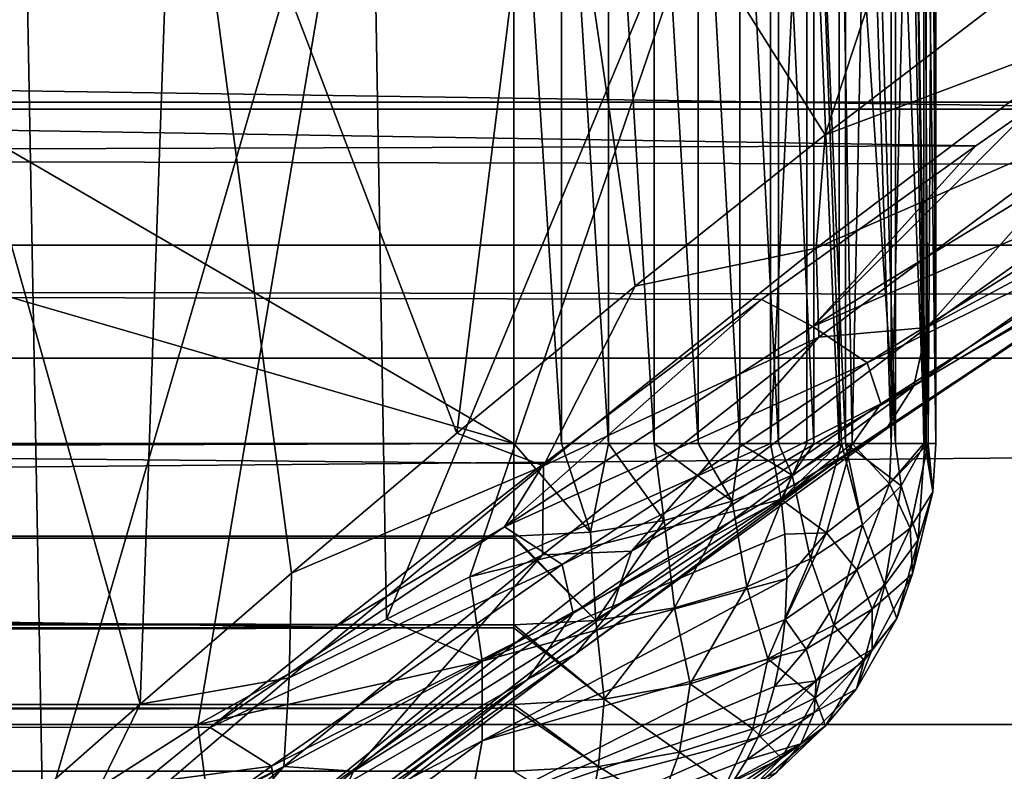
# Model space of a CAD drawing. Units: millimetres. Extents: x -112 to 170, y -35 to 32.
# Drawn here: x -11 to -8, y -15 to -13 of the extents above; entities that cross this region are included whole.
import ezdxf

# ---------------------------------------------------------------- set-up
doc = ezdxf.new("R2010")
doc.units = ezdxf.units.MM
doc.header["$LTSCALE"] = 65.185185
for name, color, linetype in [('105', 7, 'CONTINUOUS'), ('133', 7, 'CONTINUOUS'), ('141', 7, 'CONTINUOUS'), ('142', 7, 'CONTINUOUS'), ('143', 7, 'CONTINUOUS'), ('144', 7, 'CONTINUOUS'), ('18', 7, 'CONTINUOUS'), ('19', 7, 'CONTINUOUS'), ('22', 7, 'CONTINUOUS'), ('26', 7, 'CONTINUOUS'), ('47', 7, 'CONTINUOUS')]:
    doc.layers.add(name, color=color, linetype=linetype)

msp = doc.modelspace()

# ---------------------------------------------------------------- linework, layer by layer
at = {"layer": '105', "color": 7, "linetype": 'CONTINUOUS', "true_color": 0xaaaaaa}
for points in [[(-106.8, -14.1556, -13.8), (-9.4319, -14.1556, -13.8), (-106.8, 14.1556, -13.8), (-106.8, -14.1556, -13.8)], [(-106.8, 14.1556, -13.8), (-9.4319, -14.1556, -13.8), (-58.1159, 14.1556, -13.8), (-106.8, 14.1556, -13.8)], [(-9.4319, -14.1556, -13.8), (-9.4319, -11.5, -13.8), (-58.1159, 14.1556, -13.8), (-9.4319, -14.1556, -13.8)]]:
    msp.add_3dface(points, dxfattribs=at)
at = {"layer": '133', "color": 7, "linetype": 'CONTINUOUS', "true_color": 0xaaaaaa}
for points in [[(-9.4319, -14.1556, -13.8), (-106.8, -14.1556, -13.8), (-106.8, -14.4919, -13.7618), (-9.4319, -14.1556, -13.8)], [(-9.4319, -14.485, -13.7634), (-9.4319, -14.1556, -13.8), (-106.8, -14.4919, -13.7618), (-9.4319, -14.485, -13.7634)], [(-9.4319, -14.4917, -13.7618), (-9.4319, -14.485, -13.7634), (-106.8, -14.4919, -13.7618), (-9.4319, -14.4917, -13.7618)], [(-9.4319, -14.8001, -13.6545), (-9.4319, -14.4917, -13.7618), (-106.8, -14.525, -13.7538), (-9.4319, -14.8001, -13.6545)], [(-106.8, -14.525, -13.7538), (-9.4319, -14.4917, -13.7618), (-106.8, -14.4919, -13.7618), (-106.8, -14.525, -13.7538)], [(-106.8, -14.8112, -13.6492), (-9.4319, -14.8001, -13.6545), (-106.8, -14.525, -13.7538), (-106.8, -14.8112, -13.6492)], [(-9.4319, -14.8108, -13.6493), (-9.4319, -14.8001, -13.6545), (-106.8, -14.8112, -13.6492), (-9.4319, -14.8108, -13.6493)], [(-9.4319, -15.0833, -13.4787), (-9.4319, -14.8108, -13.6493), (-106.8, -15.0717, -13.4877), (-9.4319, -15.0833, -13.4787)], [(-106.8, -15.0717, -13.4877), (-9.4319, -14.8108, -13.6493), (-106.8, -14.8317, -13.639), (-106.8, -15.0717, -13.4877)], [(-106.8, -14.8317, -13.639), (-9.4319, -14.8108, -13.6493), (-106.8, -14.8112, -13.6492), (-106.8, -14.8317, -13.639)], [(-106.8, -15.097, -13.4678), (-9.4319, -15.0833, -13.4787), (-106.8, -15.0717, -13.4877), (-106.8, -15.097, -13.4678)], [(-9.4319, -15.0965, -13.4682), (-9.4319, -15.0833, -13.4787), (-106.8, -15.097, -13.4678), (-9.4319, -15.0965, -13.4682)], [(-9.4319, -15.3208, -13.2447), (-9.4319, -15.0965, -13.4682), (-106.8, -15.2562, -13.3192), (-9.4319, -15.3208, -13.2447)], [(-106.8, -15.2562, -13.3192), (-9.4319, -15.0965, -13.4682), (-106.8, -15.097, -13.4678), (-106.8, -15.2562, -13.3192)], [(-106.8, -15.3349, -13.227), (-9.4319, -15.3208, -13.2447), (-106.8, -15.2562, -13.3192), (-106.8, -15.3349, -13.227)]]:
    msp.add_3dface(points, dxfattribs=at)
at = {"layer": '141', "color": 7, "linetype": 'CONTINUOUS', "true_color": 0xaaaaaa}
for points in [[(-9.4319, -11.5, -13.8), (-9.4319, -14.1556, -13.8), (-9.2627, -14.1556, -13.7904), (-9.4319, -11.5, -13.8)], [(-9.4319, -11.5, -13.8), (-9.2627, -14.1556, -13.7904), (-9.2626, -11.5, -13.7904), (-9.4319, -11.5, -13.8)], [(-9.2627, -14.1556, -13.7904), (-9.0957, -14.1556, -13.7618), (-9.2626, -11.5, -13.7904), (-9.2627, -14.1556, -13.7904)], [(-9.2626, -11.5, -13.7904), (-9.0957, -14.1556, -13.7618), (-9.0956, -11.5, -13.7618), (-9.2626, -11.5, -13.7904)], [(-9.0957, -14.1556, -13.7618), (-8.9329, -14.1556, -13.7146), (-9.0956, -11.5, -13.7618), (-9.0957, -14.1556, -13.7618)], [(-9.0956, -11.5, -13.7618), (-8.9329, -14.1556, -13.7146), (-8.9328, -11.5, -13.7145), (-9.0956, -11.5, -13.7618)], [(-8.9329, -14.1556, -13.7146), (-8.7765, -14.1556, -13.6492), (-8.9328, -11.5, -13.7145), (-8.9329, -14.1556, -13.7146)], [(-8.9328, -11.5, -13.7145), (-8.7765, -14.1556, -13.6492), (-8.7764, -11.5, -13.6492), (-8.9328, -11.5, -13.7145)], [(-8.7765, -14.1556, -13.6492), (-8.6284, -14.1556, -13.5667), (-8.7764, -11.5, -13.6492), (-8.7765, -14.1556, -13.6492)], [(-8.7764, -11.5, -13.6492), (-8.6284, -14.1556, -13.5667), (-8.6283, -11.5, -13.5666), (-8.7764, -11.5, -13.6492)], [(-8.6284, -14.1556, -13.5667), (-8.4906, -14.1556, -13.4679), (-8.6283, -11.5, -13.5666), (-8.6284, -14.1556, -13.5667)], [(-8.6283, -11.5, -13.5666), (-8.4906, -14.1556, -13.4679), (-8.4906, -11.5, -13.4679), (-8.6283, -11.5, -13.5666)], [(-8.5191, -14.1556, -11.1097), (-8.5191, -11.5, -11.1097), (-8.3906, -11.5, -11.2203), (-8.5191, -14.1556, -11.1097)], [(-8.3907, -14.1556, -11.2202), (-8.5191, -14.1556, -11.1097), (-8.3906, -11.5, -11.2203), (-8.3907, -14.1556, -11.2202)], [(-8.4906, -14.1556, -13.4679), (-8.3649, -14.1556, -13.3543), (-8.4906, -11.5, -13.4679), (-8.4906, -14.1556, -13.4679)], [(-8.4906, -11.5, -13.4679), (-8.3649, -14.1556, -13.3543), (-8.3648, -11.5, -13.3542), (-8.4906, -11.5, -13.4679)], [(-8.2755, -14.1556, -11.3446), (-8.3907, -14.1556, -11.2202), (-8.3906, -11.5, -11.2203), (-8.2755, -14.1556, -11.3446)], [(-8.2755, -11.5, -11.3446), (-8.2755, -14.1556, -11.3446), (-8.3906, -11.5, -11.2203), (-8.2755, -11.5, -11.3446)], [(-8.3649, -14.1556, -13.3543), (-8.2665, -14.1556, -13.2445), (-8.3648, -11.5, -13.3542), (-8.3649, -14.1556, -13.3543)], [(-8.2665, -14.1556, -13.2445), (-8.2527, -14.1556, -13.2272), (-8.3648, -11.5, -13.3542), (-8.2665, -14.1556, -13.2445)], [(-8.3648, -11.5, -13.3542), (-8.2527, -14.1556, -13.2272), (-8.2527, -11.5, -13.2271), (-8.3648, -11.5, -13.3542)], [(-8.2289, -14.1556, -11.404), (-8.2755, -14.1556, -11.3446), (-8.2755, -11.5, -11.3446), (-8.2289, -14.1556, -11.404)], [(-8.1751, -11.5, -11.4812), (-8.2289, -14.1556, -11.404), (-8.2755, -11.5, -11.3446), (-8.1751, -11.5, -11.4812)], [(-8.2527, -14.1556, -13.2272), (-8.0749, -14.1556, -12.9392), (-8.2527, -11.5, -13.2271), (-8.2527, -14.1556, -13.2272)], [(-8.2527, -11.5, -13.2271), (-8.0749, -14.1556, -12.9392), (-8.1556, -11.5, -13.0881), (-8.2527, -11.5, -13.2271)], [(-8.0907, -14.1556, -11.6282), (-8.2289, -14.1556, -11.404), (-8.1751, -11.5, -11.4812), (-8.0907, -14.1556, -11.6282)], [(-8.0907, -11.5, -11.6282), (-8.0907, -14.1556, -11.6282), (-8.1751, -11.5, -11.4812), (-8.0907, -11.5, -11.6282)], [(-8.1556, -11.5, -13.0881), (-8.0749, -14.1556, -12.9392), (-8.0748, -11.5, -12.9391), (-8.1556, -11.5, -13.0881)], [(-7.9742, -14.1556, -11.946), (-8.0907, -14.1556, -11.6282), (-8.0235, -11.5, -11.7838), (-7.9742, -14.1556, -11.946)], [(-8.0235, -11.5, -11.7838), (-8.0907, -14.1556, -11.6282), (-8.0907, -11.5, -11.6282), (-8.0235, -11.5, -11.7838)], [(-8.0749, -14.1556, -12.9392), (-7.9705, -14.1556, -12.6385), (-8.0748, -11.5, -12.9391), (-8.0749, -14.1556, -12.9392)], [(-8.0748, -11.5, -12.9391), (-7.9705, -14.1556, -12.6385), (-8.0114, -11.5, -12.7819), (-8.0748, -11.5, -12.9391)], [(-7.9742, -11.5, -11.946), (-7.9742, -14.1556, -11.946), (-8.0235, -11.5, -11.7838), (-7.9742, -11.5, -11.946)], [(-7.9705, -14.1556, -12.6385), (-7.9661, -14.1556, -12.6186), (-8.0114, -11.5, -12.7819), (-7.9705, -14.1556, -12.6385)], [(-8.0114, -11.5, -12.7819), (-7.9661, -14.1556, -12.6186), (-7.9661, -11.5, -12.6186), (-8.0114, -11.5, -12.7819)], [(-7.9592, -14.1556, -12.0148), (-7.9742, -14.1556, -11.946), (-7.9742, -11.5, -11.946), (-7.9592, -14.1556, -12.0148)], [(-7.9436, -11.5, -12.1127), (-7.9592, -14.1556, -12.0148), (-7.9742, -11.5, -11.946), (-7.9436, -11.5, -12.1127)], [(-7.9661, -14.1556, -12.6186), (-7.932, -14.1556, -12.2818), (-7.9661, -11.5, -12.6186), (-7.9661, -14.1556, -12.6186)], [(-7.9661, -11.5, -12.6186), (-7.932, -14.1556, -12.2818), (-7.9395, -11.5, -12.4512), (-7.9661, -11.5, -12.6186)], [(-7.932, -14.1556, -12.2818), (-7.9592, -14.1556, -12.0148), (-7.9436, -11.5, -12.1127), (-7.932, -14.1556, -12.2818)], [(-7.932, -11.5, -12.2818), (-7.932, -14.1556, -12.2818), (-7.9436, -11.5, -12.1127), (-7.932, -11.5, -12.2818)], [(-7.9395, -11.5, -12.4512), (-7.932, -14.1556, -12.2818), (-7.932, -11.5, -12.2818), (-7.9395, -11.5, -12.4512)]]:
    msp.add_3dface(points, dxfattribs=at)
at = {"layer": '142', "color": 7, "linetype": 'CONTINUOUS', "true_color": 0xaaaaaa}
for points in [[(-9.4319, -14.1556, -13.8), (-9.4319, -14.485, -13.7634), (-9.1595, -14.4708, -13.741), (-9.4319, -14.1556, -13.8)], [(-9.2627, -14.1556, -13.7904), (-9.4319, -14.1556, -13.8), (-9.1595, -14.4708, -13.741), (-9.2627, -14.1556, -13.7904)], [(-9.0957, -14.1556, -13.7618), (-9.2627, -14.1556, -13.7904), (-9.1595, -14.4708, -13.741), (-9.0957, -14.1556, -13.7618)], [(-8.8974, -14.4287, -13.6747), (-9.0957, -14.1556, -13.7618), (-9.1595, -14.4708, -13.741), (-8.8974, -14.4287, -13.6747)], [(-8.9329, -14.1556, -13.7146), (-9.0957, -14.1556, -13.7618), (-8.8974, -14.4287, -13.6747), (-8.9329, -14.1556, -13.7146)], [(-8.7765, -14.1556, -13.6492), (-8.9329, -14.1556, -13.7146), (-8.6553, -14.3604, -13.5669), (-8.7765, -14.1556, -13.6492)], [(-8.6553, -14.3604, -13.5669), (-8.9329, -14.1556, -13.7146), (-8.8974, -14.4287, -13.6747), (-8.6553, -14.3604, -13.5669)], [(-8.6284, -14.1556, -13.5667), (-8.7765, -14.1556, -13.6492), (-8.6553, -14.3604, -13.5669), (-8.6284, -14.1556, -13.5667)], [(-8.4424, -14.2683, -13.4217), (-8.6284, -14.1556, -13.5667), (-8.6553, -14.3604, -13.5669), (-8.4424, -14.2683, -13.4217)], [(-8.4906, -14.1556, -13.4679), (-8.6284, -14.1556, -13.5667), (-8.4424, -14.2683, -13.4217), (-8.4906, -14.1556, -13.4679)], [(-8.5191, -14.1556, -11.1097), (-8.3907, -14.1556, -11.2202), (-8.4815, -14.3551, -11.1568), (-8.5191, -14.1556, -11.1097)], [(-8.3649, -14.1556, -13.3543), (-8.4906, -14.1556, -13.4679), (-8.4424, -14.2683, -13.4217), (-8.3649, -14.1556, -13.3543)], [(-8.3907, -14.1556, -11.2202), (-8.2755, -14.1556, -11.3446), (-8.4815, -14.3551, -11.1568), (-8.3907, -14.1556, -11.2202)], [(-8.2755, -14.1556, -11.3446), (-8.2289, -14.1556, -11.404), (-8.4815, -14.3551, -11.1568), (-8.2755, -14.1556, -11.3446)], [(-8.4815, -14.3551, -11.1568), (-8.2289, -14.1556, -11.404), (-8.3207, -14.4734, -11.3437), (-8.4815, -14.3551, -11.1568)], [(-8.2665, -14.1556, -13.2445), (-8.3649, -14.1556, -13.3543), (-8.4424, -14.2683, -13.4217), (-8.2665, -14.1556, -13.2445)], [(-8.2665, -14.1556, -13.2445), (-8.4424, -14.2683, -13.4217), (-8.3772, -14.5656, -13.2847), (-8.2665, -14.1556, -13.2445)], [(-8.192, -14.4443, -13.0934), (-8.2665, -14.1556, -13.2445), (-8.3772, -14.5656, -13.2847), (-8.192, -14.4443, -13.0934)], [(-8.2289, -14.1556, -11.404), (-8.096, -14.2989, -11.6329), (-8.3207, -14.4734, -11.3437), (-8.2289, -14.1556, -11.404)], [(-8.2527, -14.1556, -13.2272), (-8.2665, -14.1556, -13.2445), (-8.192, -14.4443, -13.0934), (-8.2527, -14.1556, -13.2272)], [(-8.0749, -14.1556, -12.9392), (-8.2527, -14.1556, -13.2272), (-8.0547, -14.306, -12.8752), (-8.0749, -14.1556, -12.9392)], [(-8.0547, -14.306, -12.8752), (-8.2527, -14.1556, -13.2272), (-8.192, -14.4443, -13.0934), (-8.0547, -14.306, -12.8752)], [(-8.2289, -14.1556, -11.404), (-8.0907, -14.1556, -11.6282), (-8.096, -14.2989, -11.6329), (-8.2289, -14.1556, -11.404)], [(-8.0907, -14.1556, -11.6282), (-7.9742, -14.1556, -11.946), (-8.096, -14.2989, -11.6329), (-8.0907, -14.1556, -11.6282)], [(-7.9742, -14.1556, -11.946), (-7.9592, -14.1556, -12.0148), (-8.096, -14.2989, -11.6329), (-7.9742, -14.1556, -11.946)], [(-8.096, -14.2989, -11.6329), (-7.9592, -14.1556, -12.0148), (-8.0233, -14.4563, -11.8811), (-8.096, -14.2989, -11.6329)], [(-7.9705, -14.1556, -12.6385), (-8.0749, -14.1556, -12.9392), (-8.0547, -14.306, -12.8752), (-7.9705, -14.1556, -12.6385)], [(-7.9705, -14.1556, -12.6385), (-8.0547, -14.306, -12.8752), (-7.994, -14.4981, -12.5556), (-7.9705, -14.1556, -12.6385)], [(-7.9592, -14.1556, -12.0148), (-7.9418, -14.3276, -12.2867), (-8.0233, -14.4563, -11.8811), (-7.9592, -14.1556, -12.0148)], [(-7.9418, -14.3276, -12.2867), (-7.9705, -14.1556, -12.6385), (-7.994, -14.4981, -12.5556), (-7.9418, -14.3276, -12.2867)], [(-7.9661, -14.1556, -12.6186), (-7.9705, -14.1556, -12.6385), (-7.9418, -14.3276, -12.2867), (-7.9661, -14.1556, -12.6186)], [(-7.932, -14.1556, -12.2818), (-7.9661, -14.1556, -12.6186), (-7.9418, -14.3276, -12.2867), (-7.932, -14.1556, -12.2818)], [(-7.9592, -14.1556, -12.0148), (-7.932, -14.1556, -12.2818), (-7.9418, -14.3276, -12.2867), (-7.9592, -14.1556, -12.0148)], [(-8.4424, -14.2683, -13.4217), (-8.6553, -14.3604, -13.5669), (-8.603, -14.6651, -13.4417), (-8.4424, -14.2683, -13.4217)], [(-8.3772, -14.5656, -13.2847), (-8.4424, -14.2683, -13.4217), (-8.603, -14.6651, -13.4417), (-8.3772, -14.5656, -13.2847)], [(-8.3207, -14.4734, -11.3437), (-8.096, -14.2989, -11.6329), (-8.2126, -14.6044, -11.5503), (-8.3207, -14.4734, -11.3437)], [(-8.096, -14.2989, -11.6329), (-8.0233, -14.4563, -11.8811), (-8.2126, -14.6044, -11.5503), (-8.096, -14.2989, -11.6329)], [(-8.0547, -14.306, -12.8752), (-8.192, -14.4443, -13.0934), (-8.1135, -14.6586, -12.8088), (-8.0547, -14.306, -12.8752)], [(-7.994, -14.4981, -12.5556), (-8.0547, -14.306, -12.8752), (-8.1135, -14.6586, -12.8088), (-7.994, -14.4981, -12.5556)], [(-8.0233, -14.4563, -11.8811), (-7.9418, -14.3276, -12.2867), (-8.0144, -14.6183, -12.1367), (-8.0233, -14.4563, -11.8811)], [(-7.9418, -14.3276, -12.2867), (-7.994, -14.4981, -12.5556), (-8.0144, -14.6183, -12.1367), (-7.9418, -14.3276, -12.2867)], [(-8.6553, -14.3604, -13.5669), (-8.8974, -14.4287, -13.6747), (-8.8609, -14.7391, -13.5584), (-8.6553, -14.3604, -13.5669)], [(-8.603, -14.6651, -13.4417), (-8.6553, -14.3604, -13.5669), (-8.8609, -14.7391, -13.5584), (-8.603, -14.6651, -13.4417)], [(-8.4815, -14.3551, -11.1568), (-8.3207, -14.4734, -11.3437), (-8.468, -14.4779, -11.1968), (-8.4815, -14.3551, -11.1568)], [(-8.8974, -14.4287, -13.6747), (-9.1595, -14.4708, -13.741), (-9.1407, -14.7847, -13.6302), (-8.8974, -14.4287, -13.6747)], [(-8.8609, -14.7391, -13.5584), (-8.8974, -14.4287, -13.6747), (-9.1407, -14.7847, -13.6302), (-8.8609, -14.7391, -13.5584)], [(-8.192, -14.4443, -13.0934), (-8.3772, -14.5656, -13.2847), (-8.2946, -14.8016, -13.0343), (-8.192, -14.4443, -13.0934)], [(-8.1135, -14.6586, -12.8088), (-8.192, -14.4443, -13.0934), (-8.2946, -14.8016, -13.0343), (-8.1135, -14.6586, -12.8088)], [(-9.1595, -14.4708, -13.741), (-9.4319, -14.485, -13.7634), (-9.1407, -14.7847, -13.6302), (-9.1595, -14.4708, -13.741)], [(-9.4319, -14.485, -13.7634), (-9.4319, -14.4917, -13.7618), (-9.1407, -14.7847, -13.6302), (-9.4319, -14.485, -13.7634)], [(-8.468, -14.4779, -11.1968), (-8.3207, -14.4734, -11.3437), (-8.4616, -14.6356, -11.2617), (-8.468, -14.4779, -11.1968)], [(-8.3207, -14.4734, -11.3437), (-8.2126, -14.6044, -11.5503), (-8.4673, -14.7809, -11.3364), (-8.3207, -14.4734, -11.3437)], [(-8.4616, -14.6356, -11.2617), (-8.3207, -14.4734, -11.3437), (-8.4673, -14.7809, -11.3364), (-8.4616, -14.6356, -11.2617)], [(-8.2126, -14.6044, -11.5503), (-8.0233, -14.4563, -11.8811), (-8.1576, -14.7445, -11.7714), (-8.2126, -14.6044, -11.5503)], [(-8.0233, -14.4563, -11.8811), (-8.0144, -14.6183, -12.1367), (-8.1576, -14.7445, -11.7714), (-8.0233, -14.4563, -11.8811)], [(-9.4319, -14.4917, -13.7618), (-9.4319, -14.8001, -13.6545), (-9.1407, -14.7847, -13.6302), (-9.4319, -14.4917, -13.7618)], [(-7.994, -14.4981, -12.5556), (-8.1135, -14.6586, -12.8088), (-8.0698, -14.7777, -12.3881), (-7.994, -14.4981, -12.5556)], [(-8.0144, -14.6183, -12.1367), (-7.994, -14.4981, -12.5556), (-8.0698, -14.7777, -12.3881), (-8.0144, -14.6183, -12.1367)], [(-8.3772, -14.5656, -13.2847), (-8.603, -14.6651, -13.4417), (-8.5288, -14.9204, -13.2217), (-8.3772, -14.5656, -13.2847)], [(-8.2946, -14.8016, -13.0343), (-8.3772, -14.5656, -13.2847), (-8.5288, -14.9204, -13.2217), (-8.2946, -14.8016, -13.0343)], [(-8.4673, -14.7809, -11.3364), (-8.2126, -14.6044, -11.5503), (-8.3922, -14.8869, -11.5036), (-8.4673, -14.7809, -11.3364)], [(-8.2126, -14.6044, -11.5503), (-8.1576, -14.7445, -11.7714), (-8.3922, -14.8869, -11.5036), (-8.2126, -14.6044, -11.5503)], [(-8.0144, -14.6183, -12.1367), (-8.0698, -14.7777, -12.3881), (-8.1581, -14.8877, -11.9973), (-8.0144, -14.6183, -12.1367)], [(-8.1576, -14.7445, -11.7714), (-8.0144, -14.6183, -12.1367), (-8.1581, -14.8877, -11.9973), (-8.1576, -14.7445, -11.7714)], [(-8.603, -14.6651, -13.4417), (-8.8609, -14.7391, -13.5584), (-8.8053, -15.0095, -13.3622), (-8.603, -14.6651, -13.4417)], [(-8.5288, -14.9204, -13.2217), (-8.603, -14.6651, -13.4417), (-8.8053, -15.0095, -13.3622), (-8.5288, -14.9204, -13.2217)], [(-8.1135, -14.6586, -12.8088), (-8.2946, -14.8016, -13.0343), (-8.1869, -14.9271, -12.6239), (-8.1135, -14.6586, -12.8088)], [(-8.0698, -14.7777, -12.3881), (-8.1135, -14.6586, -12.8088), (-8.1869, -14.9271, -12.6239), (-8.0698, -14.7777, -12.3881)], [(-8.8609, -14.7391, -13.5584), (-9.1407, -14.7847, -13.6302), (-9.1111, -15.0646, -13.4492), (-8.8609, -14.7391, -13.5584)], [(-8.8053, -15.0095, -13.3622), (-8.8609, -14.7391, -13.5584), (-9.1111, -15.0646, -13.4492), (-8.8053, -15.0095, -13.3622)], [(-8.3922, -14.8869, -11.5036), (-8.1576, -14.7445, -11.7714), (-8.3573, -14.9987, -11.68), (-8.3922, -14.8869, -11.5036)], [(-8.1576, -14.7445, -11.7714), (-8.1581, -14.8877, -11.9973), (-8.3573, -14.9987, -11.68), (-8.1576, -14.7445, -11.7714)], [(-9.1407, -14.7847, -13.6302), (-9.4319, -14.8001, -13.6545), (-9.1111, -15.0646, -13.4492), (-9.1407, -14.7847, -13.6302)], [(-9.4319, -14.8001, -13.6545), (-9.4319, -14.8108, -13.6493), (-9.1111, -15.0646, -13.4492), (-9.4319, -14.8001, -13.6545)], [(-8.2946, -14.8016, -13.0343), (-8.5288, -14.9204, -13.2217), (-8.3606, -15.06, -12.8333), (-8.2946, -14.8016, -13.0343)], [(-8.4673, -14.7809, -11.3364), (-8.3922, -14.8869, -11.5036), (-8.4826, -14.9085, -11.4157), (-8.4673, -14.7809, -11.3364)], [(-8.1869, -14.9271, -12.6239), (-8.2946, -14.8016, -13.0343), (-8.3606, -15.06, -12.8333), (-8.1869, -14.9271, -12.6239)], [(-8.0698, -14.7777, -12.3881), (-8.1869, -14.9271, -12.6239), (-8.2142, -15.0277, -12.2181), (-8.0698, -14.7777, -12.3881)], [(-8.1581, -14.8877, -11.9973), (-8.0698, -14.7777, -12.3881), (-8.2142, -15.0277, -12.2181), (-8.1581, -14.8877, -11.9973)], [(-9.4319, -14.8108, -13.6493), (-9.4319, -15.0833, -13.4787), (-9.1111, -15.0646, -13.4492), (-9.4319, -14.8108, -13.6493)], [(-8.3922, -14.8869, -11.5036), (-8.3573, -14.9987, -11.68), (-8.5047, -15.0187, -11.4966), (-8.3922, -14.8869, -11.5036)], [(-8.4826, -14.9085, -11.4157), (-8.3922, -14.8869, -11.5036), (-8.5047, -15.0187, -11.4966), (-8.4826, -14.9085, -11.4157)], [(-8.1581, -14.8877, -11.9973), (-8.2142, -15.0277, -12.2181), (-8.364, -15.1121, -11.8587), (-8.1581, -14.8877, -11.9973)], [(-8.3573, -14.9987, -11.68), (-8.1581, -14.8877, -11.9973), (-8.364, -15.1121, -11.8587), (-8.3573, -14.9987, -11.68)], [(-8.5288, -14.9204, -13.2217), (-8.8053, -15.0095, -13.3622), (-8.5827, -15.1701, -13.007), (-8.5288, -14.9204, -13.2217)], [(-8.3606, -15.06, -12.8333), (-8.5288, -14.9204, -13.2217), (-8.5827, -15.1701, -13.007), (-8.3606, -15.06, -12.8333)], [(-8.1869, -14.9271, -12.6239), (-8.3606, -15.06, -12.8333), (-8.3234, -15.1585, -12.4243), (-8.1869, -14.9271, -12.6239)], [(-8.2142, -15.0277, -12.2181), (-8.1869, -14.9271, -12.6239), (-8.3234, -15.1585, -12.4243), (-8.2142, -15.0277, -12.2181)], [(-8.8053, -15.0095, -13.3622), (-9.1111, -15.0646, -13.4492), (-8.8434, -15.2525, -13.137), (-8.8053, -15.0095, -13.3622)], [(-8.5827, -15.1701, -13.007), (-8.8053, -15.0095, -13.3622), (-8.8434, -15.2525, -13.137), (-8.5827, -15.1701, -13.007)], [(-8.3573, -14.9987, -11.68), (-8.364, -15.1121, -11.8587), (-8.5649, -15.2011, -11.6634), (-8.3573, -14.9987, -11.68)], [(-8.5321, -15.1145, -11.5783), (-8.3573, -14.9987, -11.68), (-8.5649, -15.2011, -11.6634), (-8.5321, -15.1145, -11.5783)], [(-8.5047, -15.0187, -11.4966), (-8.3573, -14.9987, -11.68), (-8.5321, -15.1145, -11.5783), (-8.5047, -15.0187, -11.4966)], [(-8.2142, -15.0277, -12.2181), (-8.3234, -15.1585, -12.4243), (-8.4119, -15.2225, -12.0329), (-8.2142, -15.0277, -12.2181)], [(-8.364, -15.1121, -11.8587), (-8.2142, -15.0277, -12.2181), (-8.4119, -15.2225, -12.0329), (-8.364, -15.1121, -11.8587)], [(-9.1111, -15.0646, -13.4492), (-9.4319, -15.0833, -13.4787), (-9.1308, -15.3035, -13.2175), (-9.1111, -15.0646, -13.4492)], [(-9.4319, -15.0833, -13.4787), (-9.4319, -15.0965, -13.4682), (-9.1308, -15.3035, -13.2175), (-9.4319, -15.0833, -13.4787)], [(-8.8434, -15.2525, -13.137), (-9.1111, -15.0646, -13.4492), (-9.1308, -15.3035, -13.2175), (-8.8434, -15.2525, -13.137)], [(-8.3606, -15.06, -12.8333), (-8.5827, -15.1701, -13.007), (-8.4808, -15.2742, -12.6069), (-8.3606, -15.06, -12.8333)], [(-8.3234, -15.1585, -12.4243), (-8.3606, -15.06, -12.8333), (-8.4808, -15.2742, -12.6069), (-8.3234, -15.1585, -12.4243)], [(-9.4319, -15.0965, -13.4682), (-9.4319, -15.3208, -13.2447), (-9.1308, -15.3035, -13.2175), (-9.4319, -15.0965, -13.4682)], [(-8.364, -15.1121, -11.8587), (-8.4119, -15.2225, -12.0329), (-8.6038, -15.2802, -11.7527), (-8.364, -15.1121, -11.8587)], [(-8.5649, -15.2011, -11.6634), (-8.364, -15.1121, -11.8587), (-8.6038, -15.2802, -11.7527), (-8.5649, -15.2011, -11.6634)], [(-8.5827, -15.1701, -13.007), (-8.8434, -15.2525, -13.137), (-8.6798, -15.37, -12.7579), (-8.5827, -15.1701, -13.007)], [(-8.4808, -15.2742, -12.6069), (-8.5827, -15.1701, -13.007), (-8.6798, -15.37, -12.7579), (-8.4808, -15.2742, -12.6069)], [(-8.3234, -15.1585, -12.4243), (-8.4808, -15.2742, -12.6069), (-8.6226, -15.4179, -12.3411), (-8.3234, -15.1585, -12.4243)], [(-8.4992, -15.3258, -12.1958), (-8.3234, -15.1585, -12.4243), (-8.6226, -15.4179, -12.3411), (-8.4992, -15.3258, -12.1958)], [(-8.4119, -15.2225, -12.0329), (-8.3234, -15.1585, -12.4243), (-8.4992, -15.3258, -12.1958), (-8.4119, -15.2225, -12.0329)], [(-8.4119, -15.2225, -12.0329), (-8.4992, -15.3258, -12.1958), (-8.6985, -15.413, -11.938), (-8.4119, -15.2225, -12.0329)], [(-8.6485, -15.351, -11.8446), (-8.4119, -15.2225, -12.0329), (-8.6985, -15.413, -11.938), (-8.6485, -15.351, -11.8446)], [(-8.6038, -15.2802, -11.7527), (-8.4119, -15.2225, -12.0329), (-8.6485, -15.351, -11.8446), (-8.6038, -15.2802, -11.7527)], [(-8.8434, -15.2525, -13.137), (-9.1308, -15.3035, -13.2175), (-8.9115, -15.4415, -12.8707), (-8.8434, -15.2525, -13.137)], [(-8.6798, -15.37, -12.7579), (-8.8434, -15.2525, -13.137), (-8.9115, -15.4415, -12.8707), (-8.6798, -15.37, -12.7579)], [(-8.4808, -15.2742, -12.6069), (-8.6798, -15.37, -12.7579), (-8.7773, -15.4953, -12.4632), (-8.4808, -15.2742, -12.6069)], [(-8.6226, -15.4179, -12.3411), (-8.4808, -15.2742, -12.6069), (-8.7773, -15.4953, -12.4632), (-8.6226, -15.4179, -12.3411)], [(-9.1308, -15.3035, -13.2175), (-9.4319, -15.3208, -13.2447), (-9.1659, -15.4857, -12.9404), (-9.1308, -15.3035, -13.2175)], [(-8.9115, -15.4415, -12.8707), (-9.1308, -15.3035, -13.2175), (-9.1659, -15.4857, -12.9404), (-8.9115, -15.4415, -12.8707)]]:
    msp.add_3dface(points, dxfattribs=at)
at = {"layer": '143', "color": 7, "linetype": 'CONTINUOUS', "true_color": 0xaaaaaa}
for points in [[(-9.5884, -14.63, -10.2011), (-8.5191, -14.1556, -11.1097), (-8.4815, -14.3551, -11.1568), (-9.5884, -14.63, -10.2011)], [(-9.5884, -14.63, -10.2011), (-8.4815, -14.3551, -11.1568), (-9.5449, -14.929, -10.2872), (-9.5884, -14.63, -10.2011)], [(-8.4815, -14.3551, -11.1568), (-8.468, -14.4779, -11.1968), (-9.5449, -14.929, -10.2872), (-8.4815, -14.3551, -11.1568)], [(-8.468, -14.4779, -11.1968), (-8.4616, -14.6356, -11.2617), (-9.5449, -14.929, -10.2872), (-8.468, -14.4779, -11.1968)], [(-9.8848, -14.7799, -9.9142), (-9.5884, -14.63, -10.2011), (-9.5449, -14.929, -10.2872), (-9.8848, -14.7799, -9.9142)], [(-9.5449, -14.929, -10.2872), (-8.4616, -14.6356, -11.2617), (-9.5445, -15.213, -10.4208), (-9.5449, -14.929, -10.2872)], [(-8.4616, -14.6356, -11.2617), (-8.4673, -14.7809, -11.3364), (-9.5445, -15.213, -10.4208), (-8.4616, -14.6356, -11.2617)], [(-10.5555, -15.1545, -9.1968), (-9.8848, -14.7799, -9.9142), (-9.5449, -14.929, -10.2872), (-10.5555, -15.1545, -9.1968)], [(-8.4673, -14.7809, -11.3364), (-8.4826, -14.9085, -11.4157), (-9.5445, -15.213, -10.4208), (-8.4673, -14.7809, -11.3364)], [(-8.4826, -14.9085, -11.4157), (-8.5047, -15.0187, -11.4966), (-9.5913, -15.4716, -10.5924), (-8.4826, -14.9085, -11.4157)], [(-9.5445, -15.213, -10.4208), (-8.4826, -14.9085, -11.4157), (-9.5913, -15.4716, -10.5924), (-9.5445, -15.213, -10.4208)], [(-10.5555, -15.1545, -9.1968), (-9.5449, -14.929, -10.2872), (-10.5168, -15.4466, -9.2896), (-10.5555, -15.1545, -9.1968)], [(-9.5449, -14.929, -10.2872), (-9.5445, -15.213, -10.4208), (-10.5229, -15.7235, -9.4256), (-9.5449, -14.929, -10.2872)], [(-10.5168, -15.4466, -9.2896), (-9.5449, -14.929, -10.2872), (-10.5229, -15.7235, -9.4256), (-10.5168, -15.4466, -9.2896)], [(-8.5047, -15.0187, -11.4966), (-8.5321, -15.1145, -11.5783), (-9.5913, -15.4716, -10.5924), (-8.5047, -15.0187, -11.4966)], [(-8.5321, -15.1145, -11.5783), (-8.5649, -15.2011, -11.6634), (-9.5913, -15.4716, -10.5924), (-8.5321, -15.1145, -11.5783)], [(-11.106, -15.5059, -8.5239), (-10.5555, -15.1545, -9.1968), (-10.5168, -15.4466, -9.2896), (-11.106, -15.5059, -8.5239)], [(-9.5445, -15.213, -10.4208), (-9.5913, -15.4716, -10.5924), (-10.5785, -15.9765, -9.5933), (-9.5445, -15.213, -10.4208)], [(-10.5229, -15.7235, -9.4256), (-9.5445, -15.213, -10.4208), (-10.5785, -15.9765, -9.5933), (-10.5229, -15.7235, -9.4256)], [(-8.5649, -15.2011, -11.6634), (-8.6038, -15.2802, -11.7527), (-9.6831, -15.6934, -10.7946), (-8.5649, -15.2011, -11.6634)], [(-9.5913, -15.4716, -10.5924), (-8.5649, -15.2011, -11.6634), (-9.6831, -15.6934, -10.7946), (-9.5913, -15.4716, -10.5924)], [(-8.6038, -15.2802, -11.7527), (-8.6485, -15.351, -11.8446), (-9.6831, -15.6934, -10.7946), (-8.6038, -15.2802, -11.7527)]]:
    msp.add_3dface(points, dxfattribs=at)
at = {"layer": '144', "color": 7, "linetype": 'CONTINUOUS', "true_color": 0xaaaaaa}
for points in [[(-7.621, -12.5197, 11.744), (-8.3253, -13.0579, 11.2556), (-7.3262, -12.6828, 11.976), (-7.621, -12.5197, 11.744)], [(-8.3253, -13.0579, 11.2556), (-8.3575, -13.4612, 11.2806), (-7.3262, -12.6828, 11.976), (-8.3253, -13.0579, 11.2556)], [(-8.3575, -13.4612, 11.2806), (-7.3066, -13.0022, 12.1246), (-7.3262, -12.6828, 11.976), (-8.3575, -13.4612, 11.2806)], [(-7.7895, -13.0974, 14.5141), (-7.584, -12.9552, 14.6413), (-8.369, -13.74, 13.8818), (-7.7895, -13.0974, 14.5141)], [(-8.369, -13.74, 13.8818), (-7.584, -12.9552, 14.6413), (-7.2251, -13.042, 14.5095), (-8.369, -13.74, 13.8818)], [(-7.9631, -13.7428, 11.9308), (-6.8549, -12.9527, 12.5998), (-7.3066, -13.0022, 12.1246), (-7.9631, -13.7428, 11.9308)], [(-6.8549, -12.9527, 12.5998), (-7.9631, -13.7428, 11.9308), (-6.8783, -13.1613, 12.8697), (-6.8549, -12.9527, 12.5998)], [(-8.3475, -13.7781, 11.433), (-7.3066, -13.0022, 12.1246), (-8.3575, -13.4612, 11.2806), (-8.3475, -13.7781, 11.433)], [(-8.3475, -13.7781, 11.433), (-7.9631, -13.7428, 11.9308), (-7.3066, -13.0022, 12.1246), (-8.3475, -13.7781, 11.433)], [(-8.369, -13.74, 13.8818), (-7.2251, -13.042, 14.5095), (-7.0453, -13.1651, 14.2458), (-8.369, -13.74, 13.8818)], [(-8.3253, -13.0579, 11.2556), (-9.0001, -13.5957, 10.7237), (-8.3575, -13.4612, 11.2806), (-8.3253, -13.0579, 11.2556)], [(-8.5511, -13.6433, 14.0022), (-7.7895, -13.0974, 14.5141), (-8.369, -13.74, 13.8818), (-8.5511, -13.6433, 14.0022)], [(-8.1755, -13.8682, 13.6294), (-8.369, -13.74, 13.8818), (-7.0453, -13.1651, 14.2458), (-8.1755, -13.8682, 13.6294)], [(-8.1755, -13.8682, 13.6294), (-7.0453, -13.1651, 14.2458), (-6.9858, -13.283, 13.8988), (-8.1755, -13.8682, 13.6294)], [(-7.9631, -13.7428, 11.9308), (-8.0095, -13.9505, 12.1983), (-6.8783, -13.1613, 12.8697), (-7.9631, -13.7428, 11.9308)], [(-8.0095, -13.9505, 12.1983), (-6.9516, -13.3161, 13.1655), (-6.8783, -13.1613, 12.8697), (-8.0095, -13.9505, 12.1983)], [(-8.1277, -14.0144, 13.2643), (-8.1755, -13.8682, 13.6294), (-6.9858, -13.283, 13.8988), (-8.1277, -14.0144, 13.2643)], [(-8.1277, -14.0144, 13.2643), (-6.9858, -13.283, 13.8988), (-7.0712, -13.4091, 13.472), (-8.1277, -14.0144, 13.2643)], [(-8.1084, -14.1047, 12.4869), (-7.0712, -13.4091, 13.472), (-6.9516, -13.3161, 13.1655), (-8.1084, -14.1047, 12.4869)], [(-8.1084, -14.1047, 12.4869), (-6.9516, -13.3161, 13.1655), (-8.0095, -13.9505, 12.1983), (-8.1084, -14.1047, 12.4869)], [(-8.2547, -14.1973, 12.7817), (-8.1277, -14.0144, 13.2643), (-7.0712, -13.4091, 13.472), (-8.2547, -14.1973, 12.7817)], [(-8.2547, -14.1973, 12.7817), (-7.0712, -13.4091, 13.472), (-8.1084, -14.1047, 12.4869), (-8.2547, -14.1973, 12.7817)], [(-9.0001, -13.5957, 10.7237), (-9.3265, -14.2352, 10.4935), (-8.3575, -13.4612, 11.2806), (-9.0001, -13.5957, 10.7237)], [(-9.3265, -14.2352, 10.4935), (-8.3475, -13.7781, 11.433), (-8.3575, -13.4612, 11.2806), (-9.3265, -14.2352, 10.4935)], [(-9.0001, -13.5957, 10.7237), (-9.6349, -14.1188, 10.1572), (-9.3265, -14.2352, 10.4935), (-9.0001, -13.5957, 10.7237)], [(-9.3256, -14.2261, 13.4098), (-8.5511, -13.6433, 14.0022), (-9.4645, -14.4519, 13.1594), (-9.3256, -14.2261, 13.4098)], [(-9.4645, -14.4519, 13.1594), (-8.5511, -13.6433, 14.0022), (-8.369, -13.74, 13.8818), (-9.4645, -14.4519, 13.1594)], [(-9.4645, -14.4519, 13.1594), (-8.369, -13.74, 13.8818), (-8.1755, -13.8682, 13.6294), (-9.4645, -14.4519, 13.1594)], [(-9.0133, -14.5386, 11.1583), (-7.9631, -13.7428, 11.9308), (-8.3475, -13.7781, 11.433), (-9.0133, -14.5386, 11.1583)], [(-7.9631, -13.7428, 11.9308), (-9.0133, -14.5386, 11.1583), (-8.0095, -13.9505, 12.1983), (-7.9631, -13.7428, 11.9308)], [(-9.3297, -14.5508, 10.6464), (-9.0133, -14.5386, 11.1583), (-8.3475, -13.7781, 11.433), (-9.3297, -14.5508, 10.6464)], [(-9.3297, -14.5508, 10.6464), (-8.3475, -13.7781, 11.433), (-9.3265, -14.2352, 10.4935), (-9.3297, -14.5508, 10.6464)], [(-9.2594, -14.5856, 12.9175), (-9.4645, -14.4519, 13.1594), (-8.1755, -13.8682, 13.6294), (-9.2594, -14.5856, 12.9175)], [(-9.2594, -14.5856, 12.9175), (-8.1755, -13.8682, 13.6294), (-8.1277, -14.0144, 13.2643), (-9.2594, -14.5856, 12.9175)], [(-9.0133, -14.5386, 11.1583), (-9.0847, -14.7471, 11.4196), (-8.0095, -13.9505, 12.1983), (-9.0133, -14.5386, 11.1583)], [(-9.0847, -14.7471, 11.4196), (-8.1084, -14.1047, 12.4869), (-8.0095, -13.9505, 12.1983), (-9.0847, -14.7471, 11.4196)], [(-9.2214, -14.7591, 12.5284), (-9.2594, -14.5856, 12.9175), (-8.1277, -14.0144, 13.2643), (-9.2214, -14.7591, 12.5284)], [(-9.2214, -14.7591, 12.5284), (-8.1277, -14.0144, 13.2643), (-8.2547, -14.1973, 12.7817), (-9.2214, -14.7591, 12.5284)], [(-9.2101, -14.9019, 11.6975), (-8.2547, -14.1973, 12.7817), (-8.1084, -14.1047, 12.4869), (-9.2101, -14.9019, 11.6975)], [(-9.2101, -14.9019, 11.6975), (-8.1084, -14.1047, 12.4869), (-9.0847, -14.7471, 11.4196), (-9.2101, -14.9019, 11.6975)], [(-9.6349, -14.1188, 10.1572), (-10.2219, -14.616, 9.5662), (-9.3265, -14.2352, 10.4935), (-9.6349, -14.1188, 10.1572)], [(-9.3829, -14.9948, 11.9774), (-9.2214, -14.7591, 12.5284), (-8.2547, -14.1973, 12.7817), (-9.3829, -14.9948, 11.9774)], [(-9.3829, -14.9948, 11.9774), (-8.2547, -14.1973, 12.7817), (-9.2101, -14.9019, 11.6975), (-9.3829, -14.9948, 11.9774)], [(-10.2219, -14.616, 9.5662), (-10.2307, -14.988, 9.6141), (-9.3265, -14.2352, 10.4935), (-10.2219, -14.616, 9.5662)], [(-10.2307, -14.988, 9.6141), (-9.3297, -14.5508, 10.6464), (-9.3265, -14.2352, 10.4935), (-10.2307, -14.988, 9.6141)], [(-10.0683, -14.8081, 12.7641), (-9.3256, -14.2261, 13.4098), (-9.4645, -14.4519, 13.1594), (-10.0683, -14.8081, 12.7641)], [(-10.5112, -15.1649, 12.3381), (-10.0683, -14.8081, 12.7641), (-9.4645, -14.4519, 13.1594), (-10.5112, -15.1649, 12.3381)], [(-10.5112, -15.1649, 12.3381), (-9.4645, -14.4519, 13.1594), (-9.2594, -14.5856, 12.9175), (-10.5112, -15.1649, 12.3381)], [(-10.2494, -15.3033, 9.7639), (-10.0016, -15.3207, 10.2812), (-9.3297, -14.5508, 10.6464), (-10.2494, -15.3033, 9.7639)], [(-10.2494, -15.3033, 9.7639), (-9.3297, -14.5508, 10.6464), (-10.2307, -14.988, 9.6141), (-10.2494, -15.3033, 9.7639)], [(-10.0016, -15.3207, 10.2812), (-9.0133, -14.5386, 11.1583), (-9.3297, -14.5508, 10.6464), (-10.0016, -15.3207, 10.2812)], [(-9.0133, -14.5386, 11.1583), (-10.0016, -15.3207, 10.2812), (-9.0847, -14.7471, 11.4196), (-9.0133, -14.5386, 11.1583)], [(-10.2934, -15.302, 12.1088), (-10.5112, -15.1649, 12.3381), (-9.2594, -14.5856, 12.9175), (-10.2934, -15.302, 12.1088)], [(-10.2934, -15.302, 12.1088), (-9.2594, -14.5856, 12.9175), (-9.2214, -14.7591, 12.5284), (-10.2934, -15.302, 12.1088)], [(-10.2219, -14.616, 9.5662), (-10.7596, -15.0817, 8.9572), (-10.2307, -14.988, 9.6141), (-10.2219, -14.616, 9.5662)], [(-10.2626, -15.5001, 11.6896), (-10.2934, -15.302, 12.1088), (-9.2214, -14.7591, 12.5284), (-10.2626, -15.5001, 11.6896)], [(-10.2626, -15.5001, 11.6896), (-9.2214, -14.7591, 12.5284), (-9.3829, -14.9948, 11.9774), (-10.2626, -15.5001, 11.6896)], [(-10.0016, -15.3207, 10.2812), (-10.0993, -15.5314, 10.5321), (-9.0847, -14.7471, 11.4196), (-10.0016, -15.3207, 10.2812)], [(-10.0993, -15.5314, 10.5321), (-9.2101, -14.9019, 11.6975), (-9.0847, -14.7471, 11.4196), (-10.0993, -15.5314, 10.5321)], [(-10.2514, -15.6877, 10.7953), (-9.3829, -14.9948, 11.9774), (-9.2101, -14.9019, 11.6975), (-10.2514, -15.6877, 10.7953)], [(-10.2514, -15.6877, 10.7953), (-9.2101, -14.9019, 11.6975), (-10.0993, -15.5314, 10.5321), (-10.2514, -15.6877, 10.7953)], [(-10.7596, -15.0817, 8.9572), (-11.0643, -15.7041, 8.6414), (-10.2307, -14.988, 9.6141), (-10.7596, -15.0817, 8.9572)], [(-11.0643, -15.7041, 8.6414), (-10.2494, -15.3033, 9.7639), (-10.2307, -14.988, 9.6141), (-11.0643, -15.7041, 8.6414)], [(-10.4502, -15.7817, 11.0572), (-10.2626, -15.5001, 11.6896), (-9.3829, -14.9948, 11.9774), (-10.4502, -15.7817, 11.0572)], [(-10.4502, -15.7817, 11.0572), (-9.3829, -14.9948, 11.9774), (-10.2514, -15.6877, 10.7953), (-10.4502, -15.7817, 11.0572)], [(-10.7596, -15.0817, 8.9572), (-11.2491, -15.5133, 8.3342), (-11.0643, -15.7041, 8.6414), (-10.7596, -15.0817, 8.9572)], [(-10.7552, -15.3642, 12.0889), (-10.5112, -15.1649, 12.3381), (-10.2934, -15.302, 12.1088), (-10.7552, -15.3642, 12.0889)], [(-11.2725, -16.0036, 11.2016), (-10.7552, -15.3642, 12.0889), (-10.2934, -15.302, 12.1088), (-11.2725, -16.0036, 11.2016)], [(-11.2725, -16.0036, 11.2016), (-10.2934, -15.302, 12.1088), (-10.2626, -15.5001, 11.6896), (-11.2725, -16.0036, 11.2016)], [(-11.1001, -16.0202, 8.7839), (-10.921, -16.0719, 9.2975), (-10.2494, -15.3033, 9.7639), (-11.1001, -16.0202, 8.7839)], [(-11.1001, -16.0202, 8.7839), (-10.2494, -15.3033, 9.7639), (-11.0643, -15.7041, 8.6414), (-11.1001, -16.0202, 8.7839)], [(-10.921, -16.0719, 9.2975), (-10.0016, -15.3207, 10.2812), (-10.2494, -15.3033, 9.7639), (-10.921, -16.0719, 9.2975)], [(-10.0016, -15.3207, 10.2812), (-10.921, -16.0719, 9.2975), (-10.0993, -15.5314, 10.5321), (-10.0016, -15.3207, 10.2812)]]:
    msp.add_3dface(points, dxfattribs=at)
at = {"layer": '18', "color": 7, "linetype": 'CONTINUOUS', "true_color": 0xaaaaaa}
for points in [[(-112, -10.5976, 20.6943), (-112, -12.9665, 19.2985), (129, -10.5976, 20.6943), (-112, -10.5976, 20.6943)], [(-112, -12.9665, 19.2985), (129, -12.9665, 19.2985), (129, -10.5976, 20.6943), (-112, -12.9665, 19.2985)], [(-112, -12.9665, 19.2985), (-112, -15.1543, 17.6327), (129, -12.9665, 19.2985), (-112, -12.9665, 19.2985)], [(-112, -15.1543, 17.6327), (129, -15.1543, 17.6327), (129, -12.9665, 19.2985), (-112, -15.1543, 17.6327)], [(-112, -15.1543, 17.6327), (-112, -17.1299, 15.7203), (129, -15.1543, 17.6327), (-112, -15.1543, 17.6327)], [(-112, -17.1299, 15.7203), (129, -17.1299, 15.7203), (129, -15.1543, 17.6327), (-112, -17.1299, 15.7203)]]:
    msp.add_3dface(points, dxfattribs=at)
at = {"layer": '19', "color": 7, "linetype": 'CONTINUOUS', "true_color": 0xaaaaaa}
for points in [[(-112, -21.0284, -9.9181), (-112, -13.8523, -25.1329), (129, -13.8523, -25.1329), (-112, -21.0284, -9.9181)], [(-112, -21.0284, -9.9181), (129, -13.8523, -25.1329), (-0.7627, -20.1052, -11.8755), (-112, -21.0284, -9.9181)]]:
    msp.add_3dface(points, dxfattribs=at)
at = {"layer": '22', "color": 7, "linetype": 'CONTINUOUS', "true_color": 0xaaaaaa}
for points in [[(-106.8, -13.3877, 14.2469), (-106.8, -11.4956, 15.8131), (-7.7895, -13.0974, 14.5141), (-106.8, -13.3877, 14.2469)], [(-7.7895, -13.0974, 14.5141), (-106.8, -11.4956, 15.8131), (-7.584, -12.9552, 14.6413), (-7.7895, -13.0974, 14.5141)], [(-7.584, -12.9552, 14.6413), (-106.8, -11.4956, 15.8131), (-7.0788, -12.6152, 14.9351), (-7.584, -12.9552, 14.6413)], [(-8.5511, -13.6433, 14.0022), (-106.8, -13.3877, 14.2469), (-7.7895, -13.0974, 14.5141), (-8.5511, -13.6433, 14.0022)], [(-106.8, -15.0684, 12.4558), (-106.8, -13.3877, 14.2469), (-10.0683, -14.8081, 12.7641), (-106.8, -15.0684, 12.4558)], [(-10.0683, -14.8081, 12.7641), (-106.8, -13.3877, 14.2469), (-9.3256, -14.2261, 13.4098), (-10.0683, -14.8081, 12.7641)], [(-9.3256, -14.2261, 13.4098), (-106.8, -13.3877, 14.2469), (-8.5511, -13.6433, 14.0022), (-9.3256, -14.2261, 13.4098)], [(-10.5112, -15.1649, 12.3381), (-106.8, -15.0684, 12.4558), (-10.0683, -14.8081, 12.7641), (-10.5112, -15.1649, 12.3381)], [(-11.3885, -15.8906, 11.3882), (-106.8, -15.0684, 12.4558), (-10.7552, -15.3642, 12.0889), (-11.3885, -15.8906, 11.3882)], [(-10.7552, -15.3642, 12.0889), (-106.8, -15.0684, 12.4558), (-10.5112, -15.1649, 12.3381), (-10.7552, -15.3642, 12.0889)]]:
    msp.add_3dface(points, dxfattribs=at)
at = {"layer": '26', "color": 7, "linetype": 'CONTINUOUS', "true_color": 0xaaaaaa}
for points in [[(-112, -12.9419, -26.4575), (-112, -12.3392, -26.9931), (129, -12.9419, -26.4575), (-112, -12.9419, -26.4575)], [(-112, -12.3392, -26.9931), (129, -12.3392, -26.9931), (129, -12.9419, -26.4575), (-112, -12.3392, -26.9931)], [(-112, -13.4505, -25.8323), (-112, -12.9419, -26.4575), (129, -13.4505, -25.8323), (-112, -13.4505, -25.8323)], [(-112, -12.9419, -26.4575), (129, -12.9419, -26.4575), (129, -13.4505, -25.8323), (-112, -12.9419, -26.4575)], [(-112, -13.8523, -25.1329), (-112, -13.4505, -25.8323), (129, -13.8523, -25.1329), (-112, -13.8523, -25.1329)], [(-112, -13.4505, -25.8323), (129, -13.4505, -25.8323), (129, -13.8523, -25.1329), (-112, -13.4505, -25.8323)]]:
    msp.add_3dface(points, dxfattribs=at)
at = {"layer": '47', "color": 7, "linetype": 'CONTINUOUS', "true_color": 0xaaaaaa}
for points in [[(-11.1803, -11.5, -8.4262), (-12.1504, -16.3253, -6.9547), (-12.2153, -11.5, -6.84), (-11.1803, -11.5, -8.4262)], [(-11.412, -15.7222, -8.1097), (-12.1504, -16.3253, -6.9547), (-11.1803, -11.5, -8.4262), (-11.412, -15.7222, -8.1097)], [(-11.2491, -15.5133, 8.3342), (-10.7596, -15.0817, 8.9572), (-11.7665, -11.5, 7.5861), (-11.2491, -15.5133, 8.3342)], [(-11.7665, -11.5, 7.5861), (-10.7596, -15.0817, 8.9572), (-10.6349, -11.5, 9.1048), (-11.7665, -11.5, 7.5861)], [(-11.106, -15.5059, -8.5239), (-11.412, -15.7222, -8.1097), (-11.1803, -11.5, -8.4262), (-11.106, -15.5059, -8.5239)], [(-9.9407, -11.5, -9.8581), (-11.106, -15.5059, -8.5239), (-11.1803, -11.5, -8.4262), (-9.9407, -11.5, -9.8581)], [(-10.5555, -15.1545, -9.1968), (-11.106, -15.5059, -8.5239), (-9.9407, -11.5, -9.8581), (-10.5555, -15.1545, -9.1968)], [(-10.7596, -15.0817, 8.9572), (-10.2219, -14.616, 9.5662), (-10.6349, -11.5, 9.1048), (-10.7596, -15.0817, 8.9572)], [(-10.2219, -14.616, 9.5662), (-9.6349, -14.1188, 10.1572), (-10.6349, -11.5, 9.1048), (-10.2219, -14.616, 9.5662)], [(-10.6349, -11.5, 9.1048), (-9.6349, -14.1188, 10.1572), (-9.3087, -11.5, 10.457), (-10.6349, -11.5, 9.1048)], [(-9.8848, -14.7799, -9.9142), (-10.5555, -15.1545, -9.1968), (-9.9407, -11.5, -9.8581), (-9.8848, -14.7799, -9.9142)], [(-8.5191, -11.5, -11.1097), (-9.8848, -14.7799, -9.9142), (-9.9407, -11.5, -9.8581), (-8.5191, -11.5, -11.1097)], [(-9.5884, -14.63, -10.2011), (-9.8848, -14.7799, -9.9142), (-8.5191, -11.5, -11.1097), (-9.5884, -14.63, -10.2011)], [(-9.6349, -14.1188, 10.1572), (-9.0001, -13.5957, 10.7237), (-9.3087, -11.5, 10.457), (-9.6349, -14.1188, 10.1572)], [(-8.5191, -14.1556, -11.1097), (-9.5884, -14.63, -10.2011), (-8.5191, -11.5, -11.1097), (-8.5191, -14.1556, -11.1097)], [(-9.0001, -13.5957, 10.7237), (-8.3253, -13.0579, 11.2556), (-9.3087, -11.5, 10.457), (-9.0001, -13.5957, 10.7237)], [(-9.3087, -11.5, 10.457), (-8.3253, -13.0579, 11.2556), (-7.8121, -11.5, 11.6177), (-9.3087, -11.5, 10.457)], [(-8.3253, -13.0579, 11.2556), (-7.621, -12.5197, 11.744), (-7.8121, -11.5, 11.6177), (-8.3253, -13.0579, 11.2556)]]:
    msp.add_3dface(points, dxfattribs=at)

doc.saveas('drawing.dxf')
